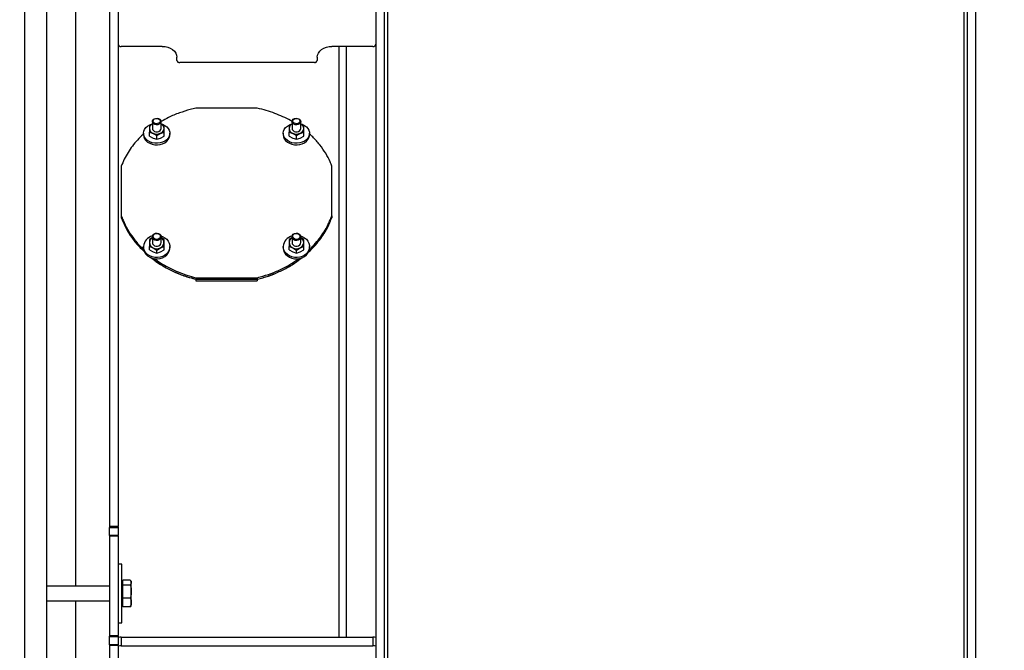
# Model space of a CAD drawing. Extents: x 0.5 to 33.5, y 0.5 to 21.5.
# Drawn here: x 16.4 to 18.1, y 7 to 8.1 of the extents above; entities that cross this region are included whole.
import ezdxf

# ---------------------------------------------------------------- set-up
doc = ezdxf.new("R2010")
doc.units = 0
doc.header["$MEASUREMENT"] = 0
doc.header["$PDSIZE"] = -1
doc.linetypes.add('SLD-SOLID', pattern=[0])
doc.layers.get('0').update_dxf_attribs({"linetype": 'CONTINUOUS'})
doc.layers.get('Defpoints').update_dxf_attribs({"linetype": 'CONTINUOUS'})
doc.styles.add('SLDTEXTSTYLE0', font='txt', dxfattribs={"width": 0.913})
doc.dimstyles.new('SLDDIMSTYLE0', dxfattribs={"dimtxt": 0.1875, "dimasz": 0.18, "dimexe": 0, "dimexo": 0.0625, "dimgap": 0.046875, "dimtad": 0, "dimtih": 1, "dimtoh": 1, "dimdec": 1, "dimlfac": 16, "dimrnd": 1e-09, "dimzin": 12, "dimdsep": 46, "dimtxsty": 'SLDTEXTSTYLE0', "dimsah": 1, "dimcen": 0.09, "dimadec": 0, "dimazin": 0, "dimtfac": 1, "dimtdec": 3, "dimtofl": 0, "dimtmove": 0, "dimatfit": 3, "dimfxl": 1, "dimtolj": 1, "dimtzin": 12, "dimarcsym": 0})
doc.dimstyles.new('SLDDIMSTYLE3', dxfattribs={"dimtxt": 0.1875, "dimasz": 0.18, "dimexe": 0, "dimexo": 0.0625, "dimgap": 0.046875, "dimtad": 0, "dimtih": 1, "dimtoh": 1, "dimdec": 1, "dimlfac": 16, "dimrnd": 1e-09, "dimzin": 4, "dimdsep": 46, "dimtxsty": 'SLDTEXTSTYLE0', "dimsah": 1, "dimcen": 0.09, "dimadec": 0, "dimazin": 0, "dimtfac": 1, "dimtdec": 3, "dimtofl": 0, "dimtmove": 0, "dimatfit": 3, "dimfxl": 1, "dimtolj": 1, "dimtzin": 12, "dimarcsym": 0})

# ---------------------------------------------------------------- blocks, each defined once
blk = doc.blocks.new('_D_4')
at = {"color": 0, "linetype": 'SLD-SOLID', "lineweight": -2, "transparency": 16777216}
for p, q in [((10.8018, 8.565), (10.8018, 11.8456)), ((10.9818, 11.8456), (14.4535, 11.8456)), ((18.8034, 11.8456), (15.8931, 11.8456)), ((18.9834, 5.0352), (18.9834, 11.8456))]:
    blk.add_line(p, q, dxfattribs=at)
at = {"color": 0, "linetype": 'SLD-SOLID', "transparency": 16777216}
for points in [[(10.9818, 11.8756), (10.9818, 11.8156), (10.8018, 11.8456)], [(18.8034, 11.8756), (18.8034, 11.8156), (18.9834, 11.8456)]]:
    blk.add_solid(points, dxfattribs=at)
at = {"layer": 'Defpoints', "color": 0, "linetype": 'SLD-SOLID', "transparency": 16777216}
for p in [(10.8018, 11.8456), (10.8018, 8.5025), (18.9834, 4.9727)]:
    blk.add_point(p, dxfattribs=at)
at = {"color": 0, "linetype": 'SLD-SOLID', "transparency": 16777216, "insert": (15.1733, 11.8456), "char_height": 0.1875, "attachment_point": 5, "style": 'SLDTEXTSTYLE0'}
blk.add_mtext('\\A1;130.9 [332.5]', dxfattribs=at)
blk = doc.blocks.new('_D_6')
at = {"color": 0, "linetype": 'SLD-SOLID', "lineweight": -2, "transparency": 16777216}
for p, q in [((16.125, 9.2911), (19.9564, 9.2911)), ((19.9564, 9.1111), (19.9564, 6.5724)), ((19.9564, 4.7098), (19.9564, 6.2357)), ((19.0459, 4.5298), (19.9564, 4.5298))]:
    blk.add_line(p, q, dxfattribs=at)
at = {"color": 0, "linetype": 'SLD-SOLID', "transparency": 16777216}
for points in [[(19.9264, 9.1111), (19.9864, 9.1111), (19.9564, 9.2911)], [(19.9264, 4.7098), (19.9864, 4.7098), (19.9564, 4.5298)]]:
    blk.add_solid(points, dxfattribs=at)
at = {"layer": 'Defpoints', "color": 0, "linetype": 'SLD-SOLID', "transparency": 16777216}
for p in [(16.0625, 9.2911), (18.9834, 4.5298), (19.9564, 4.5298)]:
    blk.add_point(p, dxfattribs=at)
at = {"color": 0, "linetype": 'SLD-SOLID', "transparency": 16777216, "insert": (19.9564, 6.404), "char_height": 0.1875, "attachment_point": 5, "style": 'SLDTEXTSTYLE0'}
blk.add_mtext('\\A1;76.2 [193.5]', dxfattribs=at)
blk = doc.blocks.new('*D42')
at = {"color": 0, "linetype": 'SLD-SOLID', "lineweight": -2, "transparency": 16777216}
for p, q in [((8.1, 4.7571), (8.1, 12.7787)), ((8.28, 12.7787), (12.9043, 12.7787)), ((18.8034, 12.7787), (14.344, 12.7787)), ((18.9834, 5.0977), (18.9834, 12.7787))]:
    blk.add_line(p, q, dxfattribs=at)
at = {"color": 0, "linetype": 'SLD-SOLID', "transparency": 16777216}
for points in [[(8.28, 12.8087), (8.28, 12.7487), (8.1, 12.7787)], [(18.8034, 12.8087), (18.8034, 12.7487), (18.9834, 12.7787)]]:
    blk.add_solid(points, dxfattribs=at)
at = {"layer": 'Defpoints', "color": 0, "linetype": 'SLD-SOLID', "transparency": 16777216}
for p in [(8.1, 12.7787), (18.9834, 5.0352), (8.1, 4.6946)]:
    blk.add_point(p, dxfattribs=at)
at = {"color": 0, "linetype": 'SLD-SOLID', "transparency": 16777216, "insert": (13.6241, 12.7787), "char_height": 0.1875, "attachment_point": 5, "style": 'SLDTEXTSTYLE0'}
blk.add_mtext('\\A1;174.1 [442.3]', dxfattribs=at)

msp = doc.modelspace()

# ---------------------------------------------------------------- linework, layer by layer
at = {"color": 7, "linetype": 'Continuous'}
for p, q in [((17.0223, 8.4858), (17.0223, 6.0748)), ((17.9918, 6.0748), (17.9918, 8.4858)), ((16.412, 8.4176), (16.412, 5.2187)), ((16.449, 8.4176), (16.449, 5.2187)), ((17.0026, 8.4176), (17.0026, 6.7935)), ((17.0174, 6.7935), (17.0174, 8.4176)), ((17.9967, 8.4176), (17.9967, 6.7935)), ((18.0115, 6.7935), (18.0115, 8.4176)), ((16.5548, 8.113), (16.5548, 7.2081)), ((16.5695, 8.113), (16.5695, 7.2081)), ((16.4982, 7.1071), (16.4982, 8.1101)), ((16.6433, 8.0148), (16.5744, 8.0148)), ((16.9977, 8.0148), (16.9288, 8.0148)), ((16.9411, 7.0213), (16.9411, 8.0148)), ((16.9534, 7.0213), (16.9534, 8.0148)), ((16.6679, 7.9914), (16.6679, 7.9968)), ((16.8992, 7.9878), (16.6729, 7.9878)), ((16.9042, 7.9968), (16.9042, 7.9914)), ((16.8033, 7.911), (16.6999, 7.911)), ((16.6268, 7.8842), (16.6219, 7.8815)), ((16.6219, 7.8815), (16.6219, 7.8768)), ((16.6268, 7.8885), (16.6268, 7.8768)), ((16.6415, 7.8768), (16.6415, 7.8885)), ((16.6465, 7.8815), (16.6415, 7.8842)), ((16.6465, 7.8768), (16.6465, 7.8815)), ((16.8617, 7.8842), (16.8568, 7.8815)), ((16.8568, 7.8815), (16.8568, 7.8768)), ((16.8617, 7.8885), (16.8617, 7.8768)), ((16.8764, 7.8768), (16.8764, 7.8885)), ((16.8814, 7.8815), (16.8764, 7.8842)), ((16.8814, 7.8768), (16.8814, 7.8815)), ((16.612, 7.8688), (16.612, 7.8662)), ((16.6219, 7.8768), (16.6219, 7.8707)), ((16.6219, 7.8641), (16.6219, 7.8707)), ((16.6219, 7.8707), (16.628, 7.8687)), ((16.628, 7.8687), (16.6342, 7.8653)), ((16.6342, 7.8653), (16.6403, 7.8687)), ((16.6342, 7.8587), (16.6342, 7.8653)), ((16.6403, 7.8687), (16.6465, 7.8707)), ((16.6465, 7.8707), (16.6465, 7.8768)), ((16.6465, 7.8641), (16.6465, 7.8707)), ((16.6563, 7.8662), (16.6563, 7.8688)), ((16.8469, 7.8688), (16.8469, 7.8662)), ((16.8568, 7.8768), (16.8568, 7.8707)), ((16.8568, 7.8641), (16.8568, 7.8707)), ((16.8568, 7.8707), (16.8629, 7.8687)), ((16.8629, 7.8687), (16.8691, 7.8653)), ((16.8691, 7.8653), (16.8752, 7.8687)), ((16.8691, 7.8587), (16.8691, 7.8653)), ((16.8752, 7.8687), (16.8814, 7.8707)), ((16.8814, 7.8707), (16.8814, 7.8768)), ((16.8814, 7.8641), (16.8814, 7.8707)), ((16.8912, 7.8662), (16.8912, 7.8688)), ((16.6219, 7.8641), (16.628, 7.8607)), ((16.628, 7.8607), (16.6342, 7.8587)), ((16.6342, 7.8587), (16.6403, 7.8607)), ((16.6403, 7.8607), (16.6465, 7.8641)), ((16.8568, 7.8641), (16.8629, 7.8607)), ((16.8629, 7.8607), (16.8691, 7.8587)), ((16.8691, 7.8587), (16.8752, 7.8607)), ((16.8752, 7.8607), (16.8814, 7.8641)), ((16.5744, 7.8134), (16.5744, 7.7301)), ((16.9288, 7.7301), (16.9288, 7.8134)), ((16.9288, 7.7275), (16.9288, 7.8107)), ((16.5744, 7.7301), (16.5744, 7.7273)), ((16.5744, 7.7275), (16.5744, 7.7265)), ((16.9288, 7.7301), (16.9288, 7.7273)), ((16.9288, 7.7275), (16.9288, 7.7265)), ((16.6268, 7.6933), (16.6219, 7.6904)), ((16.6219, 7.6904), (16.6219, 7.685)), ((16.6219, 7.685), (16.6219, 7.6784)), ((16.6268, 7.6946), (16.6268, 7.685)), ((16.6415, 7.685), (16.6415, 7.6946)), ((16.6465, 7.6904), (16.6415, 7.6933)), ((16.6465, 7.685), (16.6465, 7.6904)), ((16.6465, 7.6784), (16.6465, 7.685)), ((16.8617, 7.6933), (16.8568, 7.6904)), ((16.8568, 7.6904), (16.8568, 7.685)), ((16.8568, 7.685), (16.8568, 7.6784)), ((16.8617, 7.6946), (16.8617, 7.685)), ((16.8764, 7.685), (16.8764, 7.6946)), ((16.8814, 7.6904), (16.8764, 7.6933)), ((16.8814, 7.685), (16.8814, 7.6904)), ((16.8814, 7.6784), (16.8814, 7.685)), ((16.612, 7.6784), (16.612, 7.6763)), ((16.6219, 7.673), (16.6219, 7.6784)), ((16.6219, 7.6784), (16.628, 7.676)), ((16.6219, 7.673), (16.628, 7.6694)), ((16.628, 7.676), (16.6342, 7.6724)), ((16.628, 7.6694), (16.6342, 7.667)), ((16.6342, 7.6724), (16.6403, 7.676)), ((16.6342, 7.667), (16.6342, 7.6724)), ((16.6342, 7.667), (16.6403, 7.6694)), ((16.6403, 7.676), (16.6465, 7.6784)), ((16.6403, 7.6694), (16.6465, 7.673)), ((16.6465, 7.673), (16.6465, 7.6784)), ((16.6563, 7.6763), (16.6563, 7.6784)), ((16.8469, 7.6784), (16.8469, 7.6763)), ((16.8568, 7.673), (16.8568, 7.6784)), ((16.8568, 7.6784), (16.8629, 7.676)), ((16.8568, 7.673), (16.8629, 7.6694)), ((16.8629, 7.676), (16.8691, 7.6724)), ((16.8629, 7.6694), (16.8691, 7.667)), ((16.8691, 7.6724), (16.8752, 7.676)), ((16.8691, 7.667), (16.8691, 7.6724)), ((16.8691, 7.667), (16.8752, 7.6694)), ((16.8752, 7.676), (16.8814, 7.6784)), ((16.8752, 7.6694), (16.8814, 7.673)), ((16.8814, 7.673), (16.8814, 7.6784)), ((16.8912, 7.6763), (16.8912, 7.6784)), ((16.6999, 7.6259), (16.8033, 7.6259)), ((16.6999, 7.6259), (16.6999, 7.6232)), ((16.6999, 7.6232), (16.8033, 7.6232)), ((16.6999, 7.6232), (16.6999, 7.6206)), ((16.6999, 7.6206), (16.8033, 7.6206)), ((16.8033, 7.6259), (16.8033, 7.6232)), ((16.8033, 7.6233), (16.8033, 7.6206)), ((16.5548, 7.2081), (16.5695, 7.2081)), ((16.5548, 7.2081), (16.5548, 7.2066)), ((16.5548, 7.2066), (16.5695, 7.2066)), ((16.5548, 7.2066), (16.5548, 7.2058)), ((16.5548, 7.2058), (16.5695, 7.2058)), ((16.5548, 7.1923), (16.5548, 7.2058)), ((16.5695, 7.2066), (16.5695, 7.2081)), ((16.5695, 7.2066), (16.5695, 7.2058)), ((16.5695, 7.2058), (16.5695, 7.1923)), ((16.5695, 7.1923), (16.5548, 7.1923)), ((16.5548, 7.1923), (16.5548, 7.1913)), ((16.5695, 7.1913), (16.5548, 7.1913)), ((16.5548, 7.1913), (16.5548, 7.0241)), ((16.5695, 7.1913), (16.5695, 7.1923)), ((16.5695, 7.1913), (16.5695, 7.0241)), ((16.5757, 7.144), (16.5695, 7.144)), ((16.5757, 7.1033), (16.5757, 7.144)), ((16.5548, 7.1071), (16.449, 7.1071)), ((16.5772, 7.1145), (16.5757, 7.1145)), ((16.5757, 7.0456), (16.5757, 7.1033)), ((16.5772, 7.1133), (16.5772, 7.1172)), ((16.5897, 7.1172), (16.5772, 7.1172)), ((16.5772, 7.1094), (16.5772, 7.1133)), ((16.5772, 7.0982), (16.5772, 7.1094)), ((16.5772, 7.1094), (16.5897, 7.1094)), ((16.5914, 7.1145), (16.5907, 7.1158)), ((16.5914, 7.1133), (16.5914, 7.1145)), ((16.5914, 7.0982), (16.5914, 7.1133)), ((16.5772, 7.087), (16.5772, 7.0982)), ((16.5772, 7.0797), (16.5772, 7.087)), ((16.5897, 7.087), (16.5772, 7.087)), ((16.5914, 7.0797), (16.5914, 7.0982)), ((16.449, 7.0825), (16.5548, 7.0825)), ((16.4982, 5.9385), (16.4982, 7.0825)), ((16.5757, 7.0751), (16.5772, 7.0751)), ((16.5772, 7.0724), (16.5772, 7.0797)), ((16.5897, 7.0724), (16.5772, 7.0724)), ((16.5897, 7.0724), (16.5906, 7.0738)), ((16.5907, 7.0738), (16.5914, 7.0751)), ((16.5914, 7.0751), (16.5914, 7.0797)), ((16.5695, 7.0456), (16.5757, 7.0456)), ((16.5548, 7.0241), (16.5695, 7.0241)), ((16.5548, 7.0241), (16.5548, 7.0227)), ((16.5548, 7.0227), (16.5695, 7.0227)), ((16.5548, 7.0223), (16.5548, 7.0227)), ((16.5548, 7.0223), (16.5695, 7.0223)), ((16.5548, 7.0081), (16.5548, 7.0223)), ((16.5695, 7.0227), (16.5695, 7.0241)), ((16.5695, 7.0227), (16.5695, 7.0223)), ((16.5695, 7.0223), (16.5695, 7.0081)), ((16.5744, 7.0213), (16.5744, 7.0067)), ((16.5744, 7.0213), (16.9977, 7.0213)), ((16.9977, 7.0213), (16.9977, 7.0067)), ((16.5695, 7.0081), (16.5548, 7.0081)), ((16.5548, 7.0081), (16.5548, 7.007)), ((16.5695, 7.007), (16.5548, 7.007)), ((16.5548, 7.007), (16.5548, 6.7948)), ((16.5695, 7.007), (16.5695, 7.0081)), ((16.5695, 7.007), (16.5695, 6.7948)), ((16.5744, 7.0067), (16.9977, 7.0067))]:
    msp.add_line(p, q, dxfattribs=at)
at = {"color": 7, "linetype": 'Continuous', "flags": 128}
for points in [[(16.6433, 8.0148), (16.6481, 8.0145), (16.6528, 8.0135), (16.657, 8.0118), (16.6607, 8.0096), (16.6638, 8.0068), (16.6661, 8.0037), (16.6675, 8.0004), (16.6679, 7.9968)], [(16.9042, 7.9968), (16.9046, 8.0004), (16.906, 8.0037), (16.9083, 8.0068), (16.9114, 8.0096), (16.9151, 8.0118), (16.9194, 8.0135), (16.924, 8.0145), (16.9288, 8.0148)], [(16.612, 7.8688), (16.6125, 7.8722), (16.6138, 7.8754), (16.616, 7.8784), (16.6189, 7.881), (16.6225, 7.8831), (16.6265, 7.8846), (16.6268, 7.8847)], [(16.6415, 7.8847), (16.6439, 7.8839), (16.6477, 7.8821), (16.651, 7.8798), (16.6535, 7.877), (16.6553, 7.8738), (16.6562, 7.8705), (16.6562, 7.8671), (16.6553, 7.8638), (16.6535, 7.8607), (16.651, 7.8579), (16.6477, 7.8555), (16.6439, 7.8537), (16.6397, 7.8525), (16.6353, 7.852), (16.6308, 7.8522), (16.6265, 7.853), (16.6225, 7.8545), (16.6189, 7.8566), (16.616, 7.8592), (16.6138, 7.8622), (16.6125, 7.8654), (16.612, 7.8688), (16.612, 7.8688)], [(16.6323, 7.8939), (16.6348, 7.8941), (16.6373, 7.8936), (16.6394, 7.8924), (16.6409, 7.8909), (16.6415, 7.889), (16.6413, 7.887), (16.6402, 7.8853), (16.6384, 7.8839), (16.6361, 7.8831), (16.6335, 7.8829), (16.631, 7.8834), (16.6289, 7.8845), (16.6275, 7.8861), (16.6268, 7.888), (16.627, 7.8899), (16.6281, 7.8917), (16.6299, 7.8931), (16.6323, 7.8939)], [(16.6326, 7.8938), (16.635, 7.8939), (16.6372, 7.8933), (16.6389, 7.8922), (16.64, 7.8906), (16.6401, 7.8888), (16.6394, 7.8871), (16.6378, 7.8858), (16.6357, 7.885), (16.6334, 7.8848), (16.6312, 7.8854), (16.6294, 7.8866), (16.6284, 7.8882), (16.6282, 7.89), (16.629, 7.8917), (16.6305, 7.893), (16.6326, 7.8938)], [(16.8469, 7.8688), (16.8474, 7.8722), (16.8487, 7.8754), (16.8509, 7.8784), (16.8538, 7.881), (16.8573, 7.8831), (16.8614, 7.8846), (16.8617, 7.8847)], [(16.8764, 7.8847), (16.8788, 7.8839), (16.8826, 7.8821), (16.8859, 7.8798), (16.8884, 7.877), (16.8902, 7.8738), (16.8911, 7.8705), (16.8911, 7.8671), (16.8902, 7.8638), (16.8884, 7.8607), (16.8859, 7.8579), (16.8826, 7.8555), (16.8788, 7.8537), (16.8746, 7.8525), (16.8702, 7.852), (16.8657, 7.8522), (16.8614, 7.853), (16.8573, 7.8545), (16.8538, 7.8566), (16.8509, 7.8592), (16.8487, 7.8622), (16.8474, 7.8654), (16.8469, 7.8688), (16.8469, 7.8688)], [(16.871, 7.8939), (16.8733, 7.8931), (16.8751, 7.8917), (16.8762, 7.8899), (16.8764, 7.888), (16.8757, 7.8861), (16.8743, 7.8845), (16.8722, 7.8834), (16.8697, 7.8829), (16.8671, 7.8831), (16.8648, 7.8839), (16.863, 7.8853), (16.8619, 7.887), (16.8617, 7.889), (16.8624, 7.8909), (16.8638, 7.8924), (16.8659, 7.8936), (16.8684, 7.8941), (16.871, 7.8939)], [(16.8706, 7.8938), (16.8727, 7.893), (16.8743, 7.8917), (16.875, 7.89), (16.8749, 7.8882), (16.8738, 7.8866), (16.8721, 7.8854), (16.8698, 7.8848), (16.8675, 7.885), (16.8654, 7.8858), (16.8638, 7.8871), (16.8631, 7.8888), (16.8632, 7.8906), (16.8643, 7.8922), (16.866, 7.8933), (16.8683, 7.8939), (16.8706, 7.8938)], [(16.612, 7.8662), (16.6125, 7.8629), (16.6138, 7.8596), (16.616, 7.8566), (16.6189, 7.8541), (16.6225, 7.852), (16.6265, 7.8505), (16.6308, 7.8496), (16.6353, 7.8495), (16.6397, 7.85), (16.6439, 7.8512), (16.6477, 7.853), (16.651, 7.8553), (16.6535, 7.8581), (16.6553, 7.8612), (16.6562, 7.8645), (16.6563, 7.8662)], [(16.6268, 7.8768), (16.6272, 7.8749), (16.6285, 7.8732), (16.6305, 7.872), (16.6329, 7.8713), (16.6354, 7.8713), (16.6379, 7.872), (16.6398, 7.8732), (16.6411, 7.8749), (16.6415, 7.8768)], [(16.8469, 7.8662), (16.8474, 7.8629), (16.8487, 7.8596), (16.8509, 7.8566), (16.8538, 7.8541), (16.8573, 7.852), (16.8614, 7.8505), (16.8657, 7.8496), (16.8702, 7.8495), (16.8746, 7.85), (16.8788, 7.8512), (16.8826, 7.853), (16.8859, 7.8553), (16.8884, 7.8581), (16.8902, 7.8612), (16.8911, 7.8645), (16.8912, 7.8662)], [(16.8617, 7.8768), (16.8621, 7.8749), (16.8634, 7.8732), (16.8654, 7.872), (16.8678, 7.8713), (16.8703, 7.8713), (16.8727, 7.872), (16.8747, 7.8732), (16.876, 7.8749), (16.8764, 7.8768)], [(16.6394, 7.699), (16.6409, 7.6973), (16.6415, 7.6952), (16.6413, 7.693), (16.6402, 7.6911), (16.6384, 7.6895), (16.6361, 7.6886), (16.6335, 7.6884), (16.631, 7.689), (16.6289, 7.6902), (16.6275, 7.692), (16.6268, 7.6941), (16.627, 7.6962), (16.6281, 7.6982), (16.6299, 7.6997), (16.6323, 7.7006), (16.6348, 7.7008), (16.6373, 7.7003), (16.6394, 7.699)], [(16.6384, 7.6989), (16.6397, 7.6973), (16.6402, 7.6954), (16.6397, 7.6934), (16.6384, 7.6918), (16.6365, 7.6907), (16.6342, 7.6903), (16.6319, 7.6907), (16.6299, 7.6918), (16.6286, 7.6934), (16.6281, 7.6954), (16.6286, 7.6973), (16.6299, 7.6989), (16.6319, 7.7001), (16.6342, 7.7004), (16.6365, 7.7001), (16.6384, 7.6989)], [(16.8762, 7.6962), (16.8764, 7.6941), (16.8757, 7.692), (16.8743, 7.6902), (16.8722, 7.689), (16.8697, 7.6884), (16.8671, 7.6886), (16.8648, 7.6895), (16.863, 7.6911), (16.8619, 7.693), (16.8617, 7.6952), (16.8624, 7.6973), (16.8638, 7.699), (16.8659, 7.7003), (16.8684, 7.7008), (16.871, 7.7006), (16.8733, 7.6997), (16.8751, 7.6982), (16.8762, 7.6962)], [(16.8749, 7.6967), (16.875, 7.6947), (16.8743, 7.6928), (16.8727, 7.6913), (16.8706, 7.6904), (16.8683, 7.6903), (16.866, 7.691), (16.8643, 7.6923), (16.8632, 7.694), (16.8631, 7.696), (16.8638, 7.6979), (16.8654, 7.6994), (16.8675, 7.7003), (16.8698, 7.7004), (16.8721, 7.6998), (16.8738, 7.6984), (16.8749, 7.6967)], [(16.6413, 7.6961), (16.6439, 7.6952), (16.6477, 7.6932), (16.651, 7.6906), (16.6535, 7.6875), (16.6553, 7.684), (16.6562, 7.6803), (16.6562, 7.6765), (16.6553, 7.6728), (16.6535, 7.6694), (16.651, 7.6663), (16.6477, 7.6636), (16.6439, 7.6616), (16.6397, 7.6603), (16.6353, 7.6598), (16.6308, 7.66), (16.6265, 7.6609), (16.6225, 7.6626), (16.6189, 7.6649), (16.616, 7.6678), (16.6138, 7.6711), (16.6125, 7.6747), (16.612, 7.6784), (16.612, 7.6784)], [(16.6268, 7.685), (16.6272, 7.6829), (16.6285, 7.681), (16.6305, 7.6796), (16.6329, 7.6789), (16.6354, 7.6789), (16.6379, 7.6796), (16.6398, 7.681), (16.6411, 7.6829), (16.6415, 7.685)], [(16.8762, 7.6961), (16.8788, 7.6952), (16.8826, 7.6932), (16.8859, 7.6906), (16.8884, 7.6875), (16.8902, 7.684), (16.8911, 7.6803), (16.8911, 7.6765), (16.8902, 7.6728), (16.8884, 7.6694), (16.8859, 7.6663), (16.8826, 7.6636), (16.8788, 7.6616), (16.8746, 7.6603), (16.8702, 7.6598), (16.8657, 7.66), (16.8614, 7.6609), (16.8573, 7.6626), (16.8538, 7.6649), (16.8509, 7.6678), (16.8487, 7.6711), (16.8474, 7.6747), (16.8469, 7.6784), (16.8469, 7.6784)], [(16.8617, 7.685), (16.8621, 7.6829), (16.8634, 7.681), (16.8654, 7.6796), (16.8678, 7.6789), (16.8703, 7.6789), (16.8727, 7.6796), (16.8747, 7.681), (16.876, 7.6829), (16.8764, 7.685)], [(16.612, 7.6763), (16.6125, 7.6726), (16.6138, 7.669), (16.616, 7.6656), (16.6189, 7.6628), (16.6225, 7.6605), (16.6265, 7.6588), (16.6308, 7.6578), (16.6353, 7.6577), (16.6397, 7.6582), (16.6439, 7.6595), (16.6477, 7.6615), (16.651, 7.6641), (16.6535, 7.6673), (16.6553, 7.6707), (16.6562, 7.6744), (16.6563, 7.6763)], [(16.8469, 7.6763), (16.8474, 7.6726), (16.8487, 7.669), (16.8509, 7.6656), (16.8538, 7.6628), (16.8573, 7.6605), (16.8614, 7.6588), (16.8657, 7.6578), (16.8702, 7.6577), (16.8746, 7.6582), (16.8788, 7.6595), (16.8826, 7.6615), (16.8859, 7.6641), (16.8884, 7.6673), (16.8902, 7.6707), (16.8911, 7.6744), (16.8912, 7.6763)]]:
    msp.add_lwpolyline(points, dxfattribs=at)
at = {"color": 7, "linetype": 'Continuous'}
for centre, radius, start, end in [((16.5739, 8.0192), 0.00442, 190.1721, 277.4309), ((16.9982, 8.0192), 0.00442, 262.5735, 349.8204), ((16.6723, 7.9922), 0.00442, 190.1753, 277.4287), ((16.8998, 7.9922), 0.00442, 262.5713, 349.8247), ((16.6308, 7.8763), 0.00898, 116.7406, 176.5113), ((16.6375, 7.8763), 0.00898, 3.4941, 63.2572), ((16.8657, 7.8763), 0.00898, 116.7454, 176.5065), ((16.8724, 7.8763), 0.00898, 3.4916, 63.2565), ((16.6311, 7.8775), 0.00927, 184.0094, 250.5062), ((16.6342, 7.8832), 0.0157, 246.8967, 293.1033), ((16.6372, 7.8775), 0.00927, 289.4963, 355.9855), ((16.866, 7.8775), 0.00927, 184.012, 250.5061), ((16.8691, 7.8832), 0.0157, 246.8967, 293.1033), ((16.8721, 7.8775), 0.00927, 289.4956, 355.9888), ((16.6317, 7.6769), 0.0198, 103.8221, 175.6656), ((16.6319, 7.6847), 0.01, 120.6316, 178.1037), ((16.6321, 7.6854), 0.0102, 182.2067, 246.5188), ((16.6362, 7.6854), 0.0102, 293.4835, 357.7885), ((16.6364, 7.6847), 0.01, 1.9013, 59.3663), ((16.8666, 7.6769), 0.0198, 103.8255, 175.6633), ((16.8668, 7.6847), 0.01, 120.6363, 178.0991), ((16.867, 7.6854), 0.0102, 182.2092, 246.5189), ((16.8711, 7.6854), 0.0102, 293.483, 357.7915), ((16.8713, 7.6847), 0.01, 1.8991, 59.3655), ((16.6342, 7.6889), 0.0142, 244.4211, 295.5789), ((16.8691, 7.6889), 0.0142, 244.4211, 295.5789), ((16.5732, 7.0109), 0.0106, 83.4084, 110.5679), ((16.9989, 7.0109), 0.0106, 69.4361, 96.5884), ((16.5732, 6.9962), 0.0106, 83.4079, 110.568), ((16.9989, 6.9962), 0.0106, 69.436, 96.5889)]:
    msp.add_arc(centre, radius, start, end, dxfattribs=at)
for points, knots in [([(16.6999, 7.911), (16.6968, 7.9103), (16.6874, 7.908), (16.6719, 7.9031), (16.6555, 7.8964), (16.6458, 7.8909), (16.6417, 7.8886)], [0, 0, 0, 0, 0.150215, 0.450973, 0.767009, 1, 1, 1, 1]), ([(16.8618, 7.8886), (16.861, 7.8891), (16.8561, 7.8921), (16.8465, 7.8967), (16.8329, 7.9025), (16.8184, 7.9072), (16.8083, 7.9098), (16.8033, 7.911)], [0, 0, 0, 0, 0.0464837, 0.2814237, 0.516373, 0.7580879, 1, 1, 1, 1]), ([(16.612, 7.8675), (16.6118, 7.8673), (16.608, 7.8642), (16.6017, 7.8575), (16.5931, 7.8475), (16.5857, 7.8367), (16.5794, 7.8253), (16.5761, 7.8174), (16.5744, 7.8134)], [0, 0, 0, 0, 0.01394, 0.20739, 0.402683, 0.597979, 0.798909, 1, 1, 1, 1]), ([(16.9288, 7.8134), (16.9278, 7.8158), (16.9248, 7.8233), (16.9185, 7.8355), (16.9086, 7.8495), (16.8994, 7.8602), (16.893, 7.8657), (16.8912, 7.8672)], [0, 0, 0, 0, 0.124684, 0.374321, 0.63702, 0.900555, 1, 1, 1, 1]), ([(16.5744, 7.7301), (16.5754, 7.7276), (16.5784, 7.7199), (16.5847, 7.7071), (16.5946, 7.6924), (16.6041, 7.6808), (16.6108, 7.6746), (16.6129, 7.6728)], [0, 0, 0, 0, 0.122699, 0.368362, 0.626878, 0.886217, 1, 1, 1, 1]), ([(16.5744, 7.7273), (16.5755, 7.7247), (16.5785, 7.7169), (16.5848, 7.7043), (16.5946, 7.6896), (16.6042, 7.6779), (16.6113, 7.6714), (16.6137, 7.6692)], [0, 0, 0, 0, 0.122195, 0.368337, 0.614432, 0.868404, 1, 1, 1, 1]), ([(16.8891, 7.6687), (16.8901, 7.6696), (16.8945, 7.6735), (16.9016, 7.6813), (16.9101, 7.6919), (16.9175, 7.7032), (16.9221, 7.7115), (16.924, 7.7161), (16.9241, 7.7165)], [0, 0, 0, 0, 0.061789, 0.286875, 0.514113, 0.741351, 0.975145, 1, 1, 1, 1]), ([(16.8893, 7.6691), (16.8913, 7.6708), (16.898, 7.6768), (16.9076, 7.6883), (16.9178, 7.7031), (16.9245, 7.7164), (16.9277, 7.7245), (16.9288, 7.7273)], [0, 0, 0, 0, 0.106786, 0.360561, 0.615149, 0.868882, 1, 1, 1, 1]), ([(16.8903, 7.6724), (16.8908, 7.6729), (16.8949, 7.6765), (16.9016, 7.6839), (16.9101, 7.6945), (16.9176, 7.7059), (16.9238, 7.7178), (16.9271, 7.726), (16.9288, 7.7301)], [0, 0, 0, 0, 0.030347, 0.220577, 0.412622, 0.604669, 0.802254, 1, 1, 1, 1]), ([(16.6249, 7.6595), (16.6272, 7.6577), (16.6331, 7.653), (16.6438, 7.6461), (16.6566, 7.639), (16.6704, 7.6327), (16.6848, 7.6274), (16.6949, 7.6247), (16.6999, 7.6233)], [0, 0, 0, 0, 0.107825, 0.28336, 0.459938, 0.636517, 0.818185, 1, 1, 1, 1]), ([(16.625, 7.6595), (16.6285, 7.6567), (16.637, 7.65), (16.6523, 7.6411), (16.6704, 7.6325), (16.6865, 7.6269), (16.6965, 7.6242), (16.6999, 7.6232)], [0, 0, 0, 0, 0.164145, 0.401406, 0.639426, 0.876649, 1, 1, 1, 1]), ([(16.6298, 7.6584), (16.6305, 7.6578), (16.6348, 7.6544), (16.6438, 7.6488), (16.6566, 7.6416), (16.6704, 7.6353), (16.6848, 7.6301), (16.6949, 7.6273), (16.6999, 7.6259)], [0, 0, 0, 0, 0.033877, 0.223962, 0.415175, 0.606391, 0.803115, 1, 1, 1, 1]), ([(16.8033, 7.6232), (16.8064, 7.6241), (16.816, 7.6266), (16.8314, 7.632), (16.8492, 7.6401), (16.865, 7.6492), (16.8741, 7.6562), (16.8781, 7.6594)], [0, 0, 0, 0, 0.11405, 0.343777, 0.573461, 0.810656, 1, 1, 1, 1]), ([(16.8033, 7.6233), (16.8064, 7.6241), (16.8158, 7.6266), (16.8314, 7.6319), (16.8492, 7.6402), (16.865, 7.6493), (16.8739, 7.6562), (16.8777, 7.6591)], [0, 0, 0, 0, 0.113581, 0.340991, 0.57995, 0.819674, 1, 1, 1, 1]), ([(16.8033, 7.6259), (16.8064, 7.6267), (16.8158, 7.6293), (16.8314, 7.6346), (16.8492, 7.6429), (16.8633, 7.6509), (16.8707, 7.6565), (16.873, 7.6583)], [0, 0, 0, 0, 0.122437, 0.367581, 0.625177, 0.883594, 1, 1, 1, 1]), ([(16.5897, 7.1172), (16.5902, 7.1165), (16.5911, 7.1153), (16.5913, 7.1139), (16.5914, 7.1133)], [0, 0, 0, 0, 0.495463, 1, 1, 1, 1]), ([(16.5914, 7.1133), (16.5913, 7.1126), (16.5912, 7.1113), (16.5902, 7.11), (16.5897, 7.1094)], [0, 0, 0, 0, 0.494504, 1, 1, 1, 1]), ([(16.5897, 7.1094), (16.5902, 7.1076), (16.5911, 7.1039), (16.5913, 7.1001), (16.5914, 7.0982)], [0, 0, 0, 0, 0.49546, 1, 1, 1, 1]), ([(16.5914, 7.0982), (16.5913, 7.0963), (16.5912, 7.0925), (16.5902, 7.0889), (16.5897, 7.087)], [0, 0, 0, 0, 0.4945109, 1, 1, 1, 1]), ([(16.5897, 7.087), (16.5902, 7.0858), (16.5911, 7.0834), (16.5913, 7.081), (16.5914, 7.0797)], [0, 0, 0, 0, 0.495462, 1, 1, 1, 1]), ([(16.5914, 7.0797), (16.5913, 7.0785), (16.5912, 7.076), (16.5902, 7.0736), (16.5897, 7.0724)], [0, 0, 0, 0, 0.494515, 1, 1, 1, 1])]:
    msp.add_open_spline(points, degree=3, knots=knots, dxfattribs=at)

# ---------------------------------------------------------------- dimensions: what is measured, and where the dimension line sits
at = {"color": 7, "linetype": 'SLD-SOLID'}
for base, p1, p2, picture, middle in [((8.1, 12.7787), (18.9834, 5.0352), (8.1, 4.6946), '*D42', (13.6241, 12.7787)), ((10.8018, 11.8456), (18.9834, 4.9727), (10.8018, 8.5025), '_D_4', (15.1733, 11.8456))]:
    dim = msp.add_linear_dim(base=base, p1=p1, p2=p2, dimstyle='SLDDIMSTYLE0', dxfattribs=at)
    dim.commit()
    dim.dimension.update_dxf_attribs({"geometry": picture, "text_midpoint": middle, "dimtype": 160})
dim = msp.add_linear_dim(base=(19.9564, 4.5298), p1=(16.0625, 9.2911), p2=(18.9834, 4.5298), angle=90, dimstyle='SLDDIMSTYLE3', dxfattribs=at)
dim.commit()
dim.dimension.update_dxf_attribs({"geometry": '_D_6', "text_midpoint": (19.9564, 6.404), "dimtype": 160})

doc.saveas('drawing.dxf')
